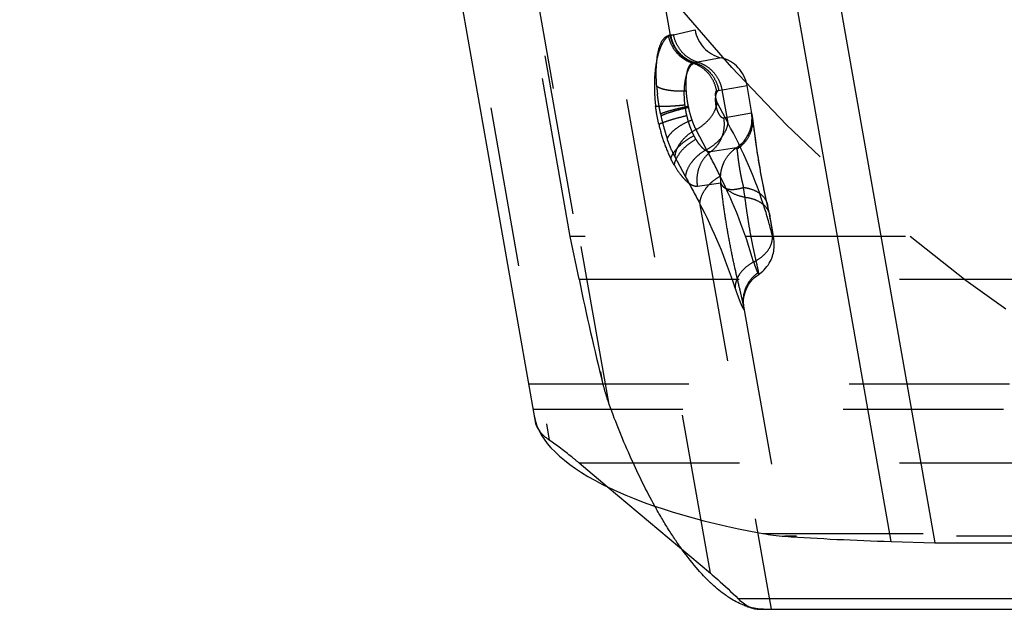
# Model space of a CAD drawing. Units: millimetres. Extents: x 0 to 420, y 0 to 297.
# Drawn here: x 192 to 206, y 81 to 90 of the extents above; entities that cross this region are included whole.
import ezdxf

# ---------------------------------------------------------------- set-up
doc = ezdxf.new("R2010")
doc.units = ezdxf.units.MM
doc.header["$LTSCALE"] = 23.1
for name, pattern in [('CENTER', [0.6, 0.375, -0.075, 0.075, -0.075]), ('DOT', [0.2, 0.1, -0.1]), ('HIDDEN', [0.2, 0.1, -0.1])]:
    doc.linetypes.add(name, pattern=pattern)
doc.layers.get('0').update_dxf_attribs({"linetype": 'CONTINUOUS'})
for name, color, linetype in [('607357211-000_CL', 7, 'CONTINUOUS'), ('607357211-000_HL', 7, 'CONTINUOUS'), ('DEFAULT_2', 6, 'HIDDEN'), ('INSERT_HELP_IC', 7, 'CONTINUOUS')]:
    doc.layers.add(name, color=color, linetype=linetype)

msp = doc.modelspace()

# ---------------------------------------------------------------- linework, layer by layer
at = {"color": 9, "linetype": 'DOT'}
for p, q in [((201.4573, 81.6557), (193.5309, 126.6087)), ((191.8731, 124.7551), (199.1343, 83.5747)), ((200.9268, 89.4117), (200.8866, 89.4033)), ((201.2336, 89.0063), (201.2769, 89.0148)), ((201.6462, 88.2147), (202.0498, 88.2858)), ((201.8343, 87.7826), (201.4597, 87.7236)), ((201.2695, 87.2318), (201.6061, 87.2776)), ((199.5635, 85.8903), (245.9396, 85.8903)), ((247.2618, 84.0167), (198.9021, 84.0167)), ((202.2126, 82.2284), (244.5819, 82.2284)), ((244.2761, 82.1892), (202.5323, 82.1892))]:
    msp.add_line(p, q, dxfattribs=at)
for centre, radius, start, end in [((201.5568, 88.1993), 0.5005, 303.65893, 9.95754), ((194.931, 85.9699), 7.1108, 8.90587, 10.05894)]:
    msp.add_arc(centre, radius, start, end, dxfattribs=at)
for points, knots in [([(200.8866, 89.4033), (200.8765, 89.4011), (200.856, 89.393), (200.8275, 89.3722), (200.8003, 89.3429), (200.7638, 89.2895), (200.7241, 89.2019), (200.6874, 89.0752), (200.6614, 88.925), (200.6481, 88.7562), (200.6492, 88.5741), (200.6593, 88.4494), (200.667, 88.386)], [0, 0, 0, 0, 0.0282806, 0.059928, 0.0961879, 0.1377412, 0.2375096, 0.3590195, 0.4997046, 0.6561247, 0.8243417, 1, 1, 1, 1]), ([(201.2336, 89.0063), (201.1902, 89.0192), (201.1062, 89.0584), (201.001, 89.1497), (200.9241, 89.2675), (200.8949, 89.3573), (200.8866, 89.4033)], [0, 0, 0, 0, 0.2457206, 0.4946762, 0.7465245, 1, 1, 1, 1]), ([(201.0906, 88.4021), (201.0856, 88.4443), (201.0794, 88.5258), (201.0813, 88.6364), (201.0909, 88.729), (201.1061, 88.8093), (201.1247, 88.8714), (201.145, 88.9178), (201.1707, 88.9642), (201.2031, 88.9999), (201.2336, 89.0063)], [0, 0, 0, 0, 0.1957487, 0.3761972, 0.5089007, 0.6244984, 0.7521161, 0.8072258, 0.8566081, 1, 1, 1, 1]), ([(201.2335, 89.006), (201.2765, 88.993), (201.3389, 88.9635), (201.4112, 88.9084), (201.4763, 88.8429), (201.5401, 88.7443), (201.5686, 88.6545), (201.5767, 88.6086)], [0, 0, 0, 0, 0.244737, 0.3688562, 0.4939271, 0.7459073, 1, 1, 1, 1]), ([(201.5767, 88.6086), (201.5721, 88.6078), (201.5625, 88.6032), (201.551, 88.5903), (201.5416, 88.5719), (201.5342, 88.548), (201.5289, 88.5177), (201.5259, 88.4669), (201.5323, 88.3977), (201.5499, 88.3307), (201.57, 88.284), (201.5853, 88.2572), (201.6006, 88.2371), (201.6158, 88.223), (201.631, 88.2148), (201.6416, 88.2138), (201.6462, 88.2147)], [0, 0, 0, 0, 0.0306987, 0.0671137, 0.1120255, 0.1661277, 0.2311006, 0.3139666, 0.5000786, 0.6853852, 0.7675494, 0.8338685, 0.8879724, 0.9328809, 0.9693052, 1, 1, 1, 1]), ([(200.667, 88.386), (200.6916, 88.383), (200.75, 88.3805), (200.8481, 88.3823), (200.9646, 88.3894), (201.0474, 88.3973), (201.0906, 88.4021)], [0, 0, 0, 0, 0.1756525, 0.4120126, 0.6932233, 1, 1, 1, 1]), ([(200.713, 88.122), (200.7036, 88.1657), (200.6847, 88.2531), (200.673, 88.3417), (200.667, 88.386)], [0, 0, 0, 0, 0.5000957, 1, 1, 1, 1]), ([(201.1175, 88.2478), (201.1113, 88.2732), (201.1017, 88.3245), (201.0933, 88.3761), (201.0906, 88.4021)], [0, 0, 0, 0, 0.4999989, 1, 1, 1, 1]), ([(202.0616, 88.2469), (202.0606, 88.2527), (202.0588, 88.2625), (202.0556, 88.2752), (202.0536, 88.282), (202.0509, 88.286), (202.0498, 88.2858)], [0, 0, 0, 0, 0.4262332, 0.7324039, 0.9198077, 1, 1, 1, 1]), ([(200.713, 88.122), (200.7353, 88.1328), (200.7896, 88.1542), (200.8826, 88.1851), (200.9947, 88.2173), (201.0753, 88.2377), (201.1175, 88.2478)], [0, 0, 0, 0, 0.1753206, 0.4116942, 0.6932208, 1, 1, 1, 1]), ([(201.2207, 87.9571), (201.2156, 87.9678), (201.2051, 87.9892), (201.1901, 88.0224), (201.1759, 88.0572), (201.1577, 88.1057), (201.1371, 88.1692), (201.1241, 88.2213), (201.1175, 88.2478)], [0, 0, 0, 0, 0.114145, 0.2319563, 0.353507, 0.4781724, 0.7354323, 1, 1, 1, 1]), ([(201.6462, 88.2147), (201.6543, 88.1687), (201.6582, 88.0745), (201.6319, 87.9601), (201.5932, 87.8763), (201.5441, 87.7998), (201.4956, 87.7508), (201.4596, 87.7238)], [0, 0, 0, 0, 0.2540927, 0.5060729, 0.6311438, 0.755263, 1, 1, 1, 1]), ([(201.8393, 87.7647), (201.8796, 87.7901), (201.9531, 87.8521), (202.0317, 87.9716), (202.0715, 88.1072), (202.0696, 88.2012), (202.0617, 88.2465)], [0, 0, 0, 0, 0.2550178, 0.5063663, 0.7542395, 1, 1, 1, 1]), ([(200.713, 88.122), (200.7322, 88.0384), (200.7798, 87.8696), (200.8461, 87.7071), (200.8856, 87.6271)], [0, 0, 0, 0, 0.4902719, 1, 1, 1, 1]), ([(200.8853, 87.627), (200.8962, 87.6589), (200.931, 87.7238), (201.0068, 87.8116), (201.1051, 87.8921), (201.1806, 87.9372), (201.2207, 87.9572)], [0, 0, 0, 0, 0.2103602, 0.4531041, 0.7205012, 1, 1, 1, 1]), ([(201.2492, 87.9049), (201.2096, 87.8832), (201.1352, 87.8336), (201.0406, 87.7441), (200.9701, 87.6454), (200.9407, 87.5733), (200.9325, 87.538)], [0, 0, 0, 0, 0.27274, 0.5368156, 0.7814593, 1, 1, 1, 1]), ([(201.2493, 87.9049), (201.2469, 87.9091), (201.2418, 87.9174), (201.2348, 87.9304), (201.2278, 87.9437), (201.2229, 87.9525), (201.2207, 87.9571)], [0, 0, 0, 0, 0.2429328, 0.4909145, 0.7435672, 1, 1, 1, 1]), ([(201.4596, 87.7238), (201.4522, 87.7226), (201.436, 87.7228), (201.4114, 87.7303), (201.3857, 87.7441), (201.3591, 87.7644), (201.3321, 87.7912), (201.3047, 87.8242), (201.2759, 87.8619), (201.2577, 87.8897), (201.2493, 87.9049)], [0, 0, 0, 0, 0.0777657, 0.1640026, 0.2634492, 0.3781445, 0.5089443, 0.6564899, 0.8205288, 1, 1, 1, 1]), ([(201.4597, 87.7236), (201.4234, 87.6966), (201.3577, 87.6312), (201.2903, 87.5092), (201.258, 87.3723), (201.2615, 87.2779), (201.2695, 87.2318)], [0, 0, 0, 0, 0.2456635, 0.4946792, 0.7465689, 1, 1, 1, 1]), ([(201.8343, 87.7826), (201.7948, 87.7568), (201.7222, 87.6937), (201.6557, 87.5929), (201.6204, 87.5023), (201.5979, 87.4048), (201.598, 87.3277), (201.606, 87.2776)], [0, 0, 0, 0, 0.242062, 0.4871531, 0.6121739, 0.7393722, 1, 1, 1, 1]), ([(201.8392, 87.7648), (201.8388, 87.7674), (201.8381, 87.7719), (201.8367, 87.7778), (201.836, 87.7809), (201.8348, 87.7828), (201.8343, 87.7827)], [0, 0, 0, 0, 0.4265175, 0.7338871, 0.9214461, 1, 1, 1, 1]), ([(201.8392, 87.7648), (201.8405, 87.7524), (201.8446, 87.722), (201.8507, 87.6683), (201.8588, 87.6005), (201.8701, 87.5227), (201.8844, 87.4401), (201.8999, 87.358), (201.9138, 87.2924), (201.926, 87.2447), (201.9309, 87.2225), (201.9326, 87.2119)], [0, 0, 0, 0, 0.066413, 0.164332, 0.2885919, 0.4316708, 0.5845391, 0.7367794, 0.8784875, 0.9426019, 1, 1, 1, 1]), ([(200.9324, 87.5389), (200.9244, 87.5532), (200.9082, 87.5823), (200.8932, 87.612), (200.8856, 87.6271)], [0, 0, 0, 0, 0.4917159, 1, 1, 1, 1]), ([(200.9324, 87.5391), (200.9584, 87.4939), (200.9996, 87.4292), (201.0613, 87.3528), (201.1064, 87.3063), (201.1501, 87.2704), (201.1919, 87.2455), (201.2315, 87.2316), (201.2576, 87.2303), (201.2695, 87.2319)], [0, 0, 0, 0, 0.3286138, 0.4826896, 0.6189019, 0.7372116, 0.8384466, 0.9246545, 1, 1, 1, 1]), ([(201.9359, 85.5042), (201.9331, 85.5205), (201.9253, 85.5583), (201.9038, 85.6528), (201.8677, 85.8029), (201.8183, 86.0145), (201.7658, 86.2586), (201.7155, 86.5208), (201.6714, 86.786), (201.6353, 87.0385), (201.6152, 87.2011), (201.6061, 87.2776)], [0, 0, 0, 0, 0.0275049, 0.0640921, 0.1611064, 0.284058, 0.425191, 0.5760257, 0.7278042, 0.8719293, 1, 1, 1, 1]), ([(201.6061, 87.2775), (201.6088, 87.2685), (201.6161, 87.2512), (201.6331, 87.229), (201.6548, 87.2114), (201.6716, 87.2029), (201.6803, 87.1992)], [0, 0, 0, 0, 0.2543497, 0.4981787, 0.7437039, 1, 1, 1, 1]), ([(201.6803, 87.1992), (201.6968, 87.1925), (201.7341, 87.1833), (201.7951, 87.1822), (201.8625, 87.1917), (201.9088, 87.204), (201.9325, 87.2119)], [0, 0, 0, 0, 0.2078317, 0.4429803, 0.707525, 1, 1, 1, 1]), ([(201.9561, 87.0707), (201.9028, 87.0788), (201.8026, 87.1069), (201.7148, 87.1647), (201.6803, 87.1992)], [0, 0, 0, 0, 0.5249165, 1, 1, 1, 1]), ([(201.9325, 87.2118), (201.9753, 87.2073), (202.0568, 87.1899), (202.164, 87.1367), (202.2437, 87.06), (202.2731, 86.9951), (202.2804, 86.9625)], [0, 0, 0, 0, 0.284031, 0.5439461, 0.7797439, 1, 1, 1, 1]), ([(202.1528, 85.9885), (202.1486, 86.0108), (202.1368, 86.0677), (202.1138, 86.1686), (202.0843, 86.2992), (202.0529, 86.4513), (202.0228, 86.6149), (201.9963, 86.7785), (201.9743, 86.9304), (201.9614, 87.0265), (201.9561, 87.0707)], [0, 0, 0, 0, 0.0619558, 0.1581223, 0.2823212, 0.4268329, 0.5816227, 0.7356842, 0.8785035, 1, 1, 1, 1]), ([(201.9561, 87.0707), (202.0002, 87.0662), (202.084, 87.0484), (202.1941, 86.9936), (202.2633, 86.926), (202.298, 86.8636), (202.3085, 86.8306), (202.3119, 86.814)], [0, 0, 0, 0, 0.284269, 0.544335, 0.7797212, 0.8909762, 1, 1, 1, 1]), ([(202.1528, 85.9884), (202.1131, 85.9626), (202.0408, 85.8998), (201.9641, 85.7796), (201.9257, 85.6437), (201.9279, 85.5496), (201.9359, 85.5042)], [0, 0, 0, 0, 0.2538591, 0.5048799, 0.753242, 1, 1, 1, 1]), ([(202.1536, 85.9606), (202.1543, 85.9611), (202.155, 85.9643), (202.1551, 85.9697), (202.1543, 85.9782), (202.1534, 85.9848), (202.1528, 85.9885)], [0, 0, 0, 0, 0.1011794, 0.2976529, 0.5970929, 1, 1, 1, 1])]:
    msp.add_open_spline(points, degree=3, knots=knots, dxfattribs=at)
at = {"layer": '607357211-000_CL', "color": 9, "linetype": 'CONTINUOUS'}
for p, q in [((204.0633, 82.1144), (196.0102, 127.786)), ((244.5776, 81.2897), (201.8575, 81.2897))]:
    msp.add_line(p, q, dxfattribs=at)
at = {"layer": '607357211-000_CL', "color": 7, "linetype": 'CONTINUOUS'}
for p, q in [((196.6333, 127.8044), (204.693, 82.096)), ((191.5005, 125.9932), (198.9378, 83.8141)), ((199.9697, 82.904), (201.4573, 81.6557)), ((204.0633, 82.1144), (204.693, 82.096)), ((204.693, 82.096), (242.1482, 82.096)), ((202.131, 81.1377), (244.9572, 81.1377))]:
    msp.add_line(p, q, dxfattribs=at)
for centre, radius, start, end in [((202.6941, 84.8812), 2.6961, 259.71321, 263.01285), ((202.7586, 85.4315), 3.2501, 263.06299, 266.00575)]:
    msp.add_arc(centre, radius, start, end, dxfattribs=at)
for centre, major_axis, ratio, start_param, end_param in [((205.0139, 83.9072), (6.1021, -0.1223), 0.3188531, -3.0788494, -2.0413502), ((205.1846, 82.9393), (6.0944, -0.021), 0.1383217, -2.0205993, -1.75536)]:
    msp.add_ellipse(centre, major_axis=major_axis, ratio=ratio, start_param=start_param, end_param=end_param, dxfattribs=at)
for points, knots in [([(198.9378, 83.8141), (198.9396, 83.805), (198.9506, 83.7658), (198.9723, 83.7303), (198.9915, 83.7055)], [0, 0, 0, 0, 0.2274359, 1, 1, 1, 1]), ([(201.3579, 81.6215), (201.3319, 81.649), (201.2237, 81.7678), (201.1241, 81.8944), (201.0519, 81.9939)], [0, 0, 0, 0, 0.2350785, 1, 1, 1, 1]), ([(201.4858, 81.4952), (201.4751, 81.5051), (201.4313, 81.546), (201.3891, 81.5886), (201.3579, 81.6215)], [0, 0, 0, 0, 0.2430567, 1, 1, 1, 1]), ([(201.4573, 81.6557), (201.4926, 81.6261), (201.6299, 81.5084), (201.7622, 81.385), (201.8575, 81.2897)], [0, 0, 0, 0, 0.2548789, 1, 1, 1, 1]), ([(201.739, 81.2981), (201.7177, 81.3117), (201.6289, 81.3714), (201.5461, 81.4399), (201.4858, 81.4952)], [0, 0, 0, 0, 0.2355105, 1, 1, 1, 1]), ([(201.9848, 81.1784), (201.9643, 81.1852), (201.8788, 81.2172), (201.7978, 81.2608), (201.739, 81.2981)], [0, 0, 0, 0, 0.2364269, 1, 1, 1, 1]), ([(202.131, 81.1377), (202.1098, 81.1377), (202.0639, 81.1462), (201.9961, 81.1773), (201.9255, 81.2259), (201.8803, 81.2668), (201.8575, 81.2897)], [0, 0, 0, 0, 0.1991857, 0.4297115, 0.6964297, 1, 1, 1, 1])]:
    msp.add_open_spline(points, degree=3, knots=knots, dxfattribs=at)
at = {"layer": '607357211-000_HL', "color": 6, "linetype": 'HIDDEN'}
for p, q in [((199.436, 86.5071), (192.932, 123.3933)), ((200.7145, 92.4316), (201.2351, 89.479)), ((202.0616, 88.2469), (201.9851, 88.6806)), ((202.0793, 88.1272), (202.0734, 88.1707)), ((202.1062, 87.923), (202.0793, 88.1272)), ((202.1164, 87.8486), (202.1062, 87.923)), ((202.1282, 87.7674), (202.1164, 87.8486)), ((202.1415, 87.6802), (202.1282, 87.7674)), ((202.2574, 87.0663), (202.2383, 87.1551)), ((202.3122, 86.8126), (202.2998, 86.8727)), ((202.3329, 86.7027), (202.321, 86.7673)), ((202.3444, 86.6378), (202.3329, 86.7027)), ((199.5635, 85.8903), (199.436, 86.5071)), ((245.8496, 86.5071), (199.436, 86.5071)), ((201.9359, 85.5042), (202.7059, 81.1377)), ((201.936, 85.504), (201.9362, 85.503)), ((198.8373, 84.3838), (247.1968, 84.3838)), ((199.5643, 83.2442), (199.9697, 82.904))]:
    msp.add_line(p, q, dxfattribs=at)
for points in [[(202.0734, 88.1707), (202.0706, 88.1904), (202.0677, 88.2094), (202.0648, 88.2277), (202.0617, 88.2465)], [(202.2383, 87.1551), (202.2189, 87.2489), (202.2093, 87.297), (202.1998, 87.3457), (202.1905, 87.3946), (202.1815, 87.4435), (202.1728, 87.4922), (202.1644, 87.5404), (202.1564, 87.588), (202.1487, 87.6346), (202.1415, 87.6802)], [(202.2998, 86.8727), (202.2917, 86.9107), (202.2574, 87.0663)], [(202.321, 86.7673), (202.315, 86.7987), (202.3119, 86.814)], [(202.1536, 85.9606), (202.1641, 85.9678), (202.1884, 85.9861), (202.2115, 86.0057), (202.2333, 86.0265), (202.2536, 86.0484), (202.2724, 86.0713), (202.2896, 86.095), (202.3052, 86.1194), (202.3193, 86.1443), (202.3316, 86.1694), (202.3424, 86.1947), (202.3515, 86.22), (202.3591, 86.2451), (202.3653, 86.2698), (202.37, 86.294), (202.3735, 86.3175), (202.3758, 86.3403), (202.3771, 86.3624), (202.3774, 86.3834), (202.377, 86.4036), (202.3759, 86.4233), (202.3743, 86.4424), (202.3723, 86.4612), (202.3697, 86.4809), (202.3667, 86.5021), (202.3633, 86.525), (202.3592, 86.5501), (202.3547, 86.5774), (202.3444, 86.6378)], [(201.9362, 85.503), (201.936, 85.5038), (201.9354, 85.5082), (201.9345, 85.5164), (201.9335, 85.5292), (201.9329, 85.547), (201.9331, 85.5689), (201.9346, 85.5939), (201.9379, 85.6217), (201.9433, 85.652), (201.9513, 85.6838), (201.962, 85.7171), (201.9759, 85.7513), (201.993, 85.7855), (202.0134, 85.8194), (202.0371, 85.8526), (202.064, 85.8842), (202.0939, 85.9139), (202.1268, 85.9414), (202.1537, 85.9605)]]:
    msp.add_lwpolyline(points, dxfattribs=at)
for centre, radius, start, end in [((201.728, 89.5663), 0.5005, 190.04224, 256.37962), ((201.4927, 88.5938), 0.5, 10, 76.42181), ((203.0567, 85.1814), 3.2501, 193.99425, 196.93702), ((202.5261, 85.0223), 2.6962, 196.98727, 200.28674), ((202.2635, 82.0137), 0.8806, 251.54355, 253.37116)]:
    msp.add_arc(centre, radius, start, end, dxfattribs=at)
msp.add_ellipse((200.1811, 87.1377), major_axis=(-1.0789, 5.9981), ratio=0.1383217, start_param=-4.5278253, end_param=-4.262586, dxfattribs=at)
for points, knots in [([(200.6567, 82.6221), (200.5338, 82.8442), (200.2968, 83.3257), (200.0953, 83.8229), (199.9972, 84.0874)], [0, 0, 0, 0, 0.4735117, 1, 1, 1, 1]), ([(198.9915, 83.7055), (199.0098, 83.6816), (199.0548, 83.6346), (199.1059, 83.5945), (199.1343, 83.5747)], [0, 0, 0, 0, 0.4648333, 1, 1, 1, 1]), ([(199.5643, 83.2442), (199.529, 83.2738), (199.3893, 83.3885), (199.2447, 83.4974), (199.1343, 83.5747)], [0, 0, 0, 0, 0.2548767, 1, 1, 1, 1]), ([(201.0519, 81.9939), (200.9823, 82.0898), (200.8444, 82.2956), (200.7192, 82.5092), (200.6567, 82.6221)], [0, 0, 0, 0, 0.4786642, 1, 1, 1, 1]), ([(202.1044, 81.148), (202.0967, 81.1493), (202.0654, 81.1552), (202.0345, 81.1631), (202.0116, 81.1699)], [0, 0, 0, 0, 0.245826, 1, 1, 1, 1]), ([(202.222, 81.1377), (202.2123, 81.1377), (202.1729, 81.1386), (202.1337, 81.143), (202.1044, 81.148)], [0, 0, 0, 0, 0.2463649, 1, 1, 1, 1])]:
    msp.add_open_spline(points, degree=3, knots=knots, dxfattribs=at)
at = {"layer": 'DEFAULT_2', "color": 6, "linetype": 'DOT'}
for p, q in [((199.9972, 84.0874), (192.6398, 125.813)), ((192.6543, 125.505), (199.903, 84.3954)), ((200.6109, 90.9052), (200.8759, 89.4021)), ((200.9268, 89.4117), (201.2351, 89.479)), ((200.8759, 89.4021), (200.8551, 89.3984)), ((201.2216, 89.0045), (201.2007, 89.0008)), ((201.6101, 89.0798), (201.2769, 89.0148)), ((201.5464, 88.6032), (201.9851, 88.6806)), ((201.6236, 88.6168), (201.7075, 88.1413)), ((201.5534, 88.4311), (201.7075, 88.1413)), ((202.0617, 88.2465), (202.0616, 88.2469)), ((201.2483, 88.0451), (201.4024, 87.7552)), ((201.0972, 87.3692), (200.9431, 87.659)), ((201.3016, 86.988), (202.3331, 81.1377)), ((202.2843, 86.9404), (202.2713, 86.9981)), ((202.2804, 86.9625), (202.2804, 86.9623)), ((202.2804, 86.9623), (202.2843, 86.9404)), ((202.3119, 86.814), (202.3122, 86.8126)), ((202.3122, 86.8126), (202.3143, 86.8006)), ((199.5643, 83.2442), (246.1841, 83.2442))]:
    msp.add_line(p, q, dxfattribs=at)
for points in [[(200.678, 88.7629), (200.6771, 88.7949), (200.6767, 88.8127), (200.6765, 88.8314), (200.6765, 88.852), (200.6766, 88.8735), (200.6768, 88.8934), (200.6772, 88.9104), (200.6777, 88.9257), (200.6783, 88.9413), (200.6791, 88.9578), (200.6801, 88.9744), (200.6812, 88.9912), (200.6826, 89.0082), (200.6841, 89.0254), (200.6858, 89.0422), (200.6876, 89.0587), (200.6897, 89.075), (200.6918, 89.0908), (200.6941, 89.1061), (200.6966, 89.121), (200.6992, 89.1358), (200.702, 89.1505), (200.7051, 89.165), (200.7083, 89.1794), (200.712, 89.1941), (200.7159, 89.2087), (200.7196, 89.2218), (200.7228, 89.2324), (200.7258, 89.2416), (200.729, 89.2509), (200.7328, 89.261), (200.7368, 89.2712), (200.7409, 89.2813), (200.7453, 89.2909), (200.7498, 89.3003), (200.7544, 89.3093), (200.7591, 89.3178), (200.764, 89.326), (200.769, 89.3337), (200.7741, 89.341), (200.7793, 89.3478), (200.7846, 89.3543), (200.7899, 89.3603), (200.7954, 89.3659), (200.8009, 89.371), (200.8066, 89.3758), (200.8123, 89.3801), (200.8182, 89.384), (200.8241, 89.3874), (200.8301, 89.3905), (200.8363, 89.3931), (200.8424, 89.3953), (200.8487, 89.3971), (200.8551, 89.3984)], [(200.6837, 88.6622), (200.6806, 88.7114), (200.6794, 88.732), (200.6786, 88.7488), (200.678, 88.7629)]]:
    msp.add_lwpolyline(points, dxfattribs=at)
for centre, radius, start, end in [((200.6596, 90.636), 1.2528, 279.94173, 282.31133), ((200.6944, 91.9978), 3.0394, 279.9881, 281.04896), ((202.8192, 88.725), 1.718, 191.514, 192.06765), ((203.7072, 88.8794), 3.0302, 191.53694, 192.12224), ((195.9528, 84.922), 6.594, 17.42705, 29.22338), ((187.1963, 80.2023), 16.0891, 26.47121, 27.99827), ((254.8499, 115.9378), 60.873, 207.989829, 208.396974), ((195.041, 84.1046), 7.3274, 16.1227, 26.49937), ((194.0914, 83.2571), 8.1182, 17.9544, 27.35891), ((195.9866, 84.9346), 6.558, 13.98741, 17.41056), ((195.9113, 85.4972), 6.5344, 11.50635, 12.76009)]:
    msp.add_arc(centre, radius, start, end, dxfattribs=at)
for points, knots in [([(201.2007, 89.0008), (201.1574, 89.0137), (201.0734, 89.0527), (200.9687, 89.1444), (200.8918, 89.2623), (200.8632, 89.3523), (200.8551, 89.3984)], [0, 0, 0, 0, 0.2454221, 0.4942875, 0.74624, 1, 1, 1, 1]), ([(200.8759, 89.4021), (200.884, 89.356), (200.9127, 89.266), (200.9895, 89.1481), (201.0943, 89.0564), (201.1782, 89.0174), (201.2216, 89.0045)], [0, 0, 0, 0, 0.25376, 0.5057125, 0.7545779, 1, 1, 1, 1]), ([(201.2769, 89.0148), (201.2331, 89.0275), (201.1483, 89.0662), (201.0422, 89.1577), (200.9642, 89.2756), (200.935, 89.3659), (200.9267, 89.4121)], [0, 0, 0, 0, 0.2461496, 0.49527, 0.7469475, 1, 1, 1, 1]), ([(201.2007, 89.0007), (201.1916, 88.9992), (201.1724, 88.9901), (201.1504, 88.9636), (201.1321, 88.926), (201.1179, 88.8774), (201.108, 88.8187), (201.1021, 88.7513), (201.1014, 88.6766), (201.1042, 88.6247), (201.1057, 88.5978)], [0, 0, 0, 0, 0.0636513, 0.1391077, 0.2336843, 0.3495072, 0.4864009, 0.6425228, 0.8150099, 1, 1, 1, 1]), ([(201.5464, 88.6032), (201.5382, 88.6493), (201.5096, 88.7393), (201.4327, 88.8571), (201.3279, 88.9488), (201.244, 88.9878), (201.2007, 89.0007)], [0, 0, 0, 0, 0.2537707, 0.5056757, 0.7545548, 1, 1, 1, 1]), ([(201.2769, 89.0148), (201.3204, 89.0019), (201.4046, 88.963), (201.5097, 88.8713), (201.5868, 88.7532), (201.6155, 88.663), (201.6236, 88.6168)], [0, 0, 0, 0, 0.2454113, 0.4942693, 0.7462264, 1, 1, 1, 1]), ([(201.1057, 88.5978), (201.0603, 88.5961), (200.9739, 88.5963), (200.8699, 88.6062), (200.7968, 88.6205), (200.7514, 88.6332), (200.7137, 88.6482), (200.6922, 88.6606), (200.6833, 88.6673)], [0, 0, 0, 0, 0.3143323, 0.5969648, 0.7203983, 0.8293796, 0.9226601, 1, 1, 1, 1]), ([(200.6837, 88.6622), (200.6844, 88.6532), (200.6875, 88.6172), (200.6908, 88.5811), (200.694, 88.5541)], [0, 0, 0, 0, 0.2480736, 1, 1, 1, 1]), ([(201.1057, 88.5978), (201.1066, 88.5801), (201.11, 88.5443), (201.1167, 88.4904), (201.1252, 88.4361), (201.1321, 88.4001), (201.1357, 88.3821)], [0, 0, 0, 0, 0.24481, 0.4947885, 0.7471032, 1, 1, 1, 1]), ([(201.5464, 88.6032), (201.5388, 88.6015), (201.5324, 88.5894), (201.5291, 88.5757), (201.527, 88.5605), (201.5272, 88.5385), (201.5303, 88.5105), (201.5358, 88.4818), (201.5432, 88.4552), (201.5496, 88.4385), (201.5534, 88.4311)], [0, 0, 0, 0, 0.1285904, 0.1797373, 0.2390858, 0.381086, 0.5423096, 0.705894, 0.8627122, 1, 1, 1, 1]), ([(200.7382, 88.2733), (200.7337, 88.2967), (200.7245, 88.3433), (200.7127, 88.4136), (200.7024, 88.4839), (200.6967, 88.5307), (200.694, 88.5541)], [0, 0, 0, 0, 0.2508932, 0.5018704, 0.7519134, 1, 1, 1, 1]), ([(201.2483, 88.0451), (201.2893, 88.067), (201.3658, 88.1179), (201.4602, 88.2122), (201.5264, 88.3174), (201.5492, 88.3941), (201.5534, 88.4311)], [0, 0, 0, 0, 0.2742092, 0.537302, 0.7805519, 1, 1, 1, 1]), ([(200.7381, 88.2733), (200.7463, 88.2771), (200.7657, 88.2849), (200.8154, 88.3022), (200.8957, 88.3254), (201.0088, 88.3539), (201.0917, 88.3726), (201.1357, 88.3821)], [0, 0, 0, 0, 0.0657159, 0.1523017, 0.3822554, 0.6727596, 1, 1, 1, 1]), ([(200.7445, 88.243), (200.7524, 88.2477), (200.7714, 88.2571), (200.8204, 88.2773), (200.9, 88.3038), (201.0124, 88.3355), (201.0952, 88.3558), (201.1391, 88.3658)], [0, 0, 0, 0, 0.0663072, 0.1534424, 0.383386, 0.6732383, 1, 1, 1, 1]), ([(201.1391, 88.3658), (201.1459, 88.3344), (201.1602, 88.2731), (201.1794, 88.2133), (201.1891, 88.1842)], [0, 0, 0, 0, 0.5123535, 1, 1, 1, 1]), ([(200.7446, 88.243), (200.757, 88.1853), (200.7778, 88.1002), (200.8099, 87.9894), (200.8276, 87.936), (200.8364, 87.9098)], [0, 0, 0, 0, 0.5121103, 0.7598891, 1, 1, 1, 1]), ([(200.8356, 87.9118), (200.8404, 87.9243), (200.8537, 87.9498), (200.8923, 88.0016), (200.9621, 88.0643), (201.0666, 88.1306), (201.1465, 88.1675), (201.1891, 88.1842)], [0, 0, 0, 0, 0.0878309, 0.1879112, 0.423353, 0.6992738, 1, 1, 1, 1]), ([(201.1891, 88.1842), (201.1978, 88.1591), (201.2157, 88.1119), (201.237, 88.0661), (201.2483, 88.0451)], [0, 0, 0, 0, 0.526966, 1, 1, 1, 1]), ([(201.7075, 88.1413), (201.7033, 88.1043), (201.6805, 88.0276), (201.6143, 87.9224), (201.5199, 87.828), (201.4434, 87.7772), (201.4024, 87.7552)], [0, 0, 0, 0, 0.2194481, 0.462698, 0.7257908, 1, 1, 1, 1]), ([(202.2713, 86.9981), (202.2458, 87.1116), (202.1943, 87.3529), (202.1426, 87.6548), (202.1086, 87.893), (202.0894, 88.0411), (202.0749, 88.1563), (202.0662, 88.221), (202.0616, 88.2469)], [0, 0, 0, 0, 0.2755764, 0.5841813, 0.7251061, 0.8452804, 0.9378425, 1, 1, 1, 1]), ([(201.2483, 88.0451), (201.2072, 88.0231), (201.1306, 87.9721), (201.0107, 87.853), (200.9518, 87.7364), (200.9431, 87.6591)], [0, 0, 0, 0, 0.2752934, 0.5397235, 1, 1, 1, 1]), ([(200.9431, 87.659), (200.9334, 87.6774), (200.8926, 87.7587), (200.8592, 87.8436), (200.8364, 87.9098)], [0, 0, 0, 0, 0.2291306, 1, 1, 1, 1]), ([(201.4024, 87.7552), (201.3613, 87.7333), (201.3031, 87.6947), (201.2355, 87.6332), (201.1783, 87.5688), (201.1242, 87.4829), (201.1014, 87.4062), (201.0973, 87.3692)], [0, 0, 0, 0, 0.2741322, 0.407818, 0.5374945, 0.7806447, 1, 1, 1, 1]), ([(201.5986, 87.374), (201.5584, 87.3518), (201.5015, 87.3129), (201.4356, 87.2513), (201.3798, 87.1869), (201.3273, 87.1011), (201.3055, 87.0248), (201.3016, 86.988)], [0, 0, 0, 0, 0.2734328, 0.4068035, 0.5362765, 0.7795762, 1, 1, 1, 1]), ([(202.3501, 86.5197), (202.3521, 86.5116), (202.355, 86.5003), (202.359, 86.4864), (202.3615, 86.4783), (202.3636, 86.4721), (202.3656, 86.4674), (202.3667, 86.4649), (202.3681, 86.4632), (202.369, 86.4638), (202.3692, 86.4647), (202.3694, 86.4659), (202.3695, 86.4685), (202.3694, 86.4729), (202.369, 86.4794), (202.3681, 86.4877), (202.3664, 86.502), (202.3633, 86.5235), (202.3587, 86.553), (202.3531, 86.5867), (202.3469, 86.6232), (202.3381, 86.6736), (202.3274, 86.733), (202.3186, 86.7794), (202.3143, 86.8006)], [0, 0, 0, 0, 0.0620741, 0.0873221, 0.1083778, 0.12502, 0.1371582, 0.1447893, 0.1482378, 0.1495183, 0.151601, 0.154738, 0.1589884, 0.1708732, 0.1872551, 0.2080586, 0.2330874, 0.2947787, 0.3701202, 0.4562049, 0.5497685, 0.6471578, 0.8382407, 1, 1, 1, 1]), ([(202.0802, 86.1394), (202.1223, 86.1598), (202.1995, 86.2078), (202.2905, 86.3013), (202.3458, 86.4077), (202.354, 86.4842), (202.3501, 86.5197)], [0, 0, 0, 0, 0.2842569, 0.5465472, 0.7833191, 1, 1, 1, 1]), ([(202.0802, 86.1393), (202.0403, 86.1179), (201.9669, 86.0683), (201.8798, 85.9748), (201.8247, 85.8702), (201.8129, 85.7951), (201.8143, 85.7597)], [0, 0, 0, 0, 0.2799632, 0.5418871, 0.7811927, 1, 1, 1, 1]), ([(202.0802, 86.1393), (202.0889, 86.113), (202.1013, 86.0761), (202.1179, 86.0309), (202.1282, 86.0052), (202.1359, 85.9876), (202.1414, 85.9764), (202.1446, 85.9703), (202.1476, 85.9655), (202.1498, 85.9623), (202.1525, 85.9599), (202.1536, 85.9606)], [0, 0, 0, 0, 0.4273102, 0.5997849, 0.7421565, 0.8535527, 0.8974008, 0.9332592, 0.9611417, 0.9811588, 1, 1, 1, 1]), ([(201.8143, 85.7597), (201.8242, 85.7292), (201.839, 85.6854), (201.859, 85.6299), (201.8725, 85.594), (201.885, 85.5622), (201.8964, 85.5346), (201.9066, 85.5113), (201.9156, 85.4923), (201.9223, 85.4792), (201.9271, 85.4709), (201.93, 85.4664), (201.9326, 85.463), (201.9347, 85.4607), (201.9366, 85.4593), (201.9386, 85.4595), (201.9397, 85.4613), (201.9405, 85.4656), (201.9403, 85.474), (201.9388, 85.4876), (201.937, 85.4982), (201.9359, 85.5042)], [0, 0, 0, 0, 0.2580043, 0.3720664, 0.4753023, 0.5671523, 0.6473818, 0.7158309, 0.7723462, 0.8167649, 0.8343712, 0.8488819, 0.8603052, 0.8687114, 0.8743647, 0.8782754, 0.882918, 0.8900693, 0.9136248, 0.9502192, 1, 1, 1, 1])]:
    msp.add_open_spline(points, degree=3, knots=knots, dxfattribs=at)
at = {"layer": 'INSERT_HELP_IC', "color": 3, "linetype": 'CENTER'}
msp.add_circle((219.3908, 104.9502), 23.8125, dxfattribs=at)

doc.saveas('drawing.dxf')
